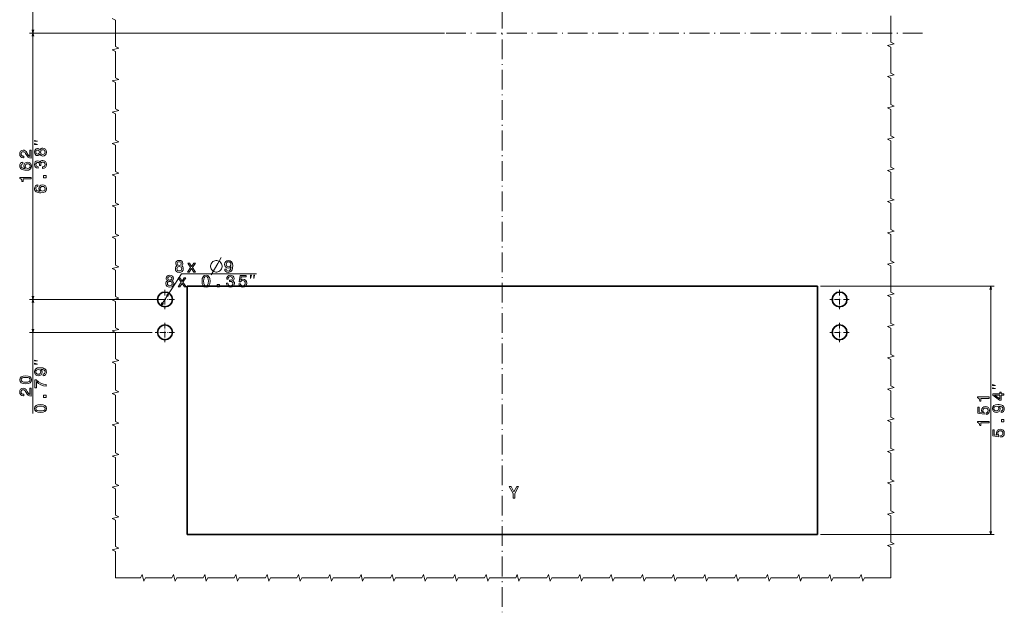
# Model space of a CAD drawing. Extents: x -157 to 2691, y -726 to 686.
# Drawn here: x 1417 to 2015, y -32 to 328 of the extents above; entities that cross this region are included whole.
import ezdxf

# ---------------------------------------------------------------- set-up
doc = ezdxf.new("R2010")
doc.units = 0
doc.linetypes.add('DASHDOT', pattern=[18.5, 12, -3, 0.5, -3])

msp = doc.modelspace()

# ---------------------------------------------------------------- linework, layer by layer
at = {"color": 7, "linetype": 'DASHDOT', "lineweight": 13}
for p, q in [((1709.815552, 686.218018), (1709.815552, -32.132843)), ((1965.183594, 320.05603), (1456.686768, 320.05603))]:
    msp.add_line(p, q, dxfattribs=at)
at = {"color": 5, "lineweight": 13}
for p, q in [((1424.586548, 320.05603), (1424.586548, 432.05603)), ((1674.095337, 320.05603), (1422.586548, 320.05603)), ((1674.670166, 320.05603), (1422.586548, 320.05603)), ((1424.586548, 158.05603), (1424.586548, 320.05603)), ((1903.315552, 166.156036), (2008.720459, 166.156036)), ((2006.720459, 15.156036), (2006.720459, 166.156036)), ((1502.815552, 158.05603), (1422.586548, 158.05603)), ((1903.315552, 15.156036), (2008.720459, 15.156036))]:
    msp.add_line(p, q, dxfattribs=at)
at = {"color": 7, "lineweight": 13}
for p, q in [((1502.391113, 154.264938), (1514.851318, 173.74942)), ((1514.851318, 173.74942), (1560.372437, 173.74942)), ((1496.965576, 158.05603), (1422.586548, 158.05603)), ((1424.586548, 88.701935), (1424.586548, 158.05603)), ((1496.965576, 138.05603), (1422.586548, 138.05603))]:
    msp.add_line(p, q, dxfattribs=at)
at = {"color": 7, "linetype": 'DASHDOT', "lineweight": 13, "ltscale": 0.2925}
for p, q in [((1504.815552, 163.906036), (1504.815552, 152.206024)), ((1914.815552, 163.906036), (1914.815552, 152.206024)), ((1504.815552, 143.906036), (1504.815552, 132.206024)), ((1914.815552, 143.906036), (1914.815552, 132.206024))]:
    msp.add_line(p, q, dxfattribs=at)
at = {"color": 7, "lineweight": 35}
for p, q in [((1901.315552, 166.156036), (1518.315552, 166.156036)), ((1518.315552, 166.156036), (1518.315552, 15.156036)), ((1901.315552, 166.156036), (1901.315552, 15.156036)), ((1518.315552, 15.156036), (1901.315552, 15.156036))]:
    msp.add_line(p, q, dxfattribs=at)
at = {"color": 7, "linetype": 'DASHDOT', "lineweight": 13, "ltscale": 0.292499}
for p, q in [((1510.665527, 158.05603), (1498.965576, 158.05603)), ((1920.665527, 158.05603), (1908.965576, 158.05603)), ((1510.665527, 138.05603), (1498.965576, 138.05603)), ((1920.665527, 138.05603), (1908.965576, 138.05603))]:
    msp.add_line(p, q, dxfattribs=at)
at = {"color": 7, "lineweight": 13}
for points in [[(1945.963745, 330.551575), (1945.963745, 314.551575), (1947.963745, 313.551575), (1943.963745, 312.551575), (1945.963745, 311.551575), (1945.963745, 295.551575), (1947.963745, 294.551575), (1943.963745, 293.551575), (1945.963745, 292.551575), (1945.963745, 276.551575), (1947.963745, 275.551575), (1943.963745, 274.551575), (1945.963745, 273.551575), (1945.963745, 257.551575), (1947.963745, 256.551575), (1943.963745, 255.551575), (1945.963745, 254.551575), (1945.963745, 238.551575), (1947.963745, 237.551575), (1943.963745, 236.551575), (1945.963745, 235.551575), (1945.963745, 219.551575), (1947.963745, 218.551575), (1943.963745, 217.551575), (1945.963745, 216.551575), (1945.963745, 200.551575), (1947.963745, 199.551575), (1943.963745, 198.551575), (1945.963745, 197.551575), (1945.963745, 181.551575), (1947.963745, 180.551575), (1943.963745, 179.551575), (1945.963745, 178.551575), (1945.963745, 162.551575), (1947.963745, 161.551575), (1943.963745, 160.551575), (1945.963745, 159.551575), (1945.963745, 143.551575), (1947.963745, 142.551575), (1943.963745, 141.551575), (1945.963745, 140.551575), (1945.963745, 124.551575), (1947.963745, 123.551575), (1943.963745, 122.551575), (1945.963745, 121.551575), (1945.963745, 105.551575), (1947.963745, 104.551575), (1943.963745, 103.551575), (1945.963745, 102.551575), (1945.963745, 86.551575), (1947.963745, 85.551575), (1943.963745, 84.551575), (1945.963745, 83.551575), (1945.963745, 67.551575), (1947.963745, 66.551575), (1943.963745, 65.551575), (1945.963745, 64.551575), (1945.963745, 48.551575), (1947.963745, 47.551575), (1943.963745, 46.551575), (1945.963745, 45.551575), (1945.963745, 29.551575), (1947.963745, 28.551575), (1943.963745, 27.551575), (1945.963745, 26.551575), (1945.963745, 10.551575), (1947.963745, 9.551575), (1943.963745, 8.551575), (1945.963745, 7.551575), (1945.963745, -11.098816)], [(1474.759521, -11.098816), (1474.759521, 4.901184), (1472.759521, 5.901184), (1476.759521, 6.901184), (1474.759521, 7.901184), (1474.759521, 23.901184), (1472.759521, 24.901184), (1476.759521, 25.901184), (1474.759521, 26.901184), (1474.759521, 42.901184), (1472.759521, 43.901184), (1476.759521, 44.901184), (1474.759521, 45.901184), (1474.759521, 61.901184), (1472.759521, 62.901184), (1476.759521, 63.901184), (1474.759521, 64.901184), (1474.759521, 80.901184), (1472.759521, 81.901184), (1476.759521, 82.901184), (1474.759521, 83.901184), (1474.759521, 99.901184), (1472.759521, 100.901184), (1476.759521, 101.901184), (1474.759521, 102.901184), (1474.759521, 118.901184), (1472.759521, 119.901184), (1476.759521, 120.901184), (1474.759521, 121.901184), (1474.759521, 137.901184), (1472.759521, 138.901184), (1476.759521, 139.901184), (1474.759521, 140.901184), (1474.759521, 156.901184), (1472.759521, 157.901184), (1476.759521, 158.901184), (1474.759521, 159.901184), (1474.759521, 175.901184), (1472.759521, 176.901184), (1476.759521, 177.901184), (1474.759521, 178.901184), (1474.759521, 194.901184), (1472.759521, 195.901184), (1476.759521, 196.901184), (1474.759521, 197.901184), (1474.759521, 213.901184), (1472.759521, 214.901184), (1476.759521, 215.901184), (1474.759521, 216.901184), (1474.759521, 232.901184), (1472.759521, 233.901184), (1476.759521, 234.901184), (1474.759521, 235.901184), (1474.759521, 251.901184), (1472.759521, 252.901184), (1476.759521, 253.901184), (1474.759521, 254.901184), (1474.759521, 270.901184), (1472.759521, 271.901184), (1476.759521, 272.901184), (1474.759521, 273.901184), (1474.759521, 289.901184), (1472.759521, 290.901184), (1476.759521, 291.901184), (1474.759521, 292.901184), (1474.759521, 308.901184), (1472.759521, 309.901184), (1476.759521, 310.901184), (1474.759521, 311.901184), (1474.759521, 327.901184), (1472.759521, 328.901184)], [(1532.99231, 172.99942), (1536.958984, 179.99942), (1538.942383, 183.49942)], [(1506.635254, 159.940735), (1507.23999, 161.847122), (1505.763062, 160.498489)], [(1425.104248, 156.124176), (1424.586548, 158.05603), (1424.06897, 156.124176)], [(1502.99585, 156.171326), (1502.391113, 154.264938), (1503.868042, 155.613571)], [(1424.06897, 139.987885), (1424.586548, 138.05603), (1425.104248, 139.987885)], [(1945.963745, -11.098816), (1929.963745, -11.098816), (1928.963745, -13.098816), (1927.963745, -9.098816), (1926.963745, -11.098816), (1910.963745, -11.098816), (1909.963745, -13.098816), (1908.963745, -9.098816), (1907.963745, -11.098816), (1891.963745, -11.098816), (1890.963745, -13.098816), (1889.963745, -9.098816), (1888.963745, -11.098816), (1872.963745, -11.098816), (1871.963745, -13.098816), (1870.963745, -9.098816), (1869.963745, -11.098816), (1853.963745, -11.098816), (1852.963745, -13.098816), (1851.963745, -9.098816), (1850.963745, -11.098816), (1834.963745, -11.098816), (1833.963745, -13.098816), (1832.963745, -9.098816), (1831.963745, -11.098816), (1815.963745, -11.098816), (1814.963745, -13.098816), (1813.963745, -9.098816), (1812.963745, -11.098816), (1796.963745, -11.098816), (1795.963745, -13.098816), (1794.963745, -9.098816), (1793.963745, -11.098816), (1777.963745, -11.098816), (1776.963745, -13.098816), (1775.963745, -9.098816), (1774.963745, -11.098816), (1758.963745, -11.098816), (1757.963745, -13.098816), (1756.963745, -9.098816), (1755.963745, -11.098816), (1739.963745, -11.098816), (1738.963745, -13.098816), (1737.963745, -9.098816), (1736.963745, -11.098816), (1720.963745, -11.098816), (1719.963745, -13.098816), (1718.963745, -9.098816), (1717.963745, -11.098816), (1701.963745, -11.098816), (1700.963745, -13.098816), (1699.963745, -9.098816), (1698.963745, -11.098816), (1682.963745, -11.098816), (1681.963745, -13.098816), (1680.963745, -9.098816), (1679.963745, -11.098816), (1663.963745, -11.098816), (1662.963745, -13.098816), (1661.963745, -9.098816), (1660.963745, -11.098816), (1644.963745, -11.098816), (1643.963745, -13.098816), (1642.963745, -9.098816), (1641.963745, -11.098816), (1625.963745, -11.098816), (1624.963745, -13.098816), (1623.963745, -9.098816), (1622.963745, -11.098816), (1606.963745, -11.098816), (1605.963745, -13.098816), (1604.963745, -9.098816), (1603.963745, -11.098816), (1587.963745, -11.098816), (1586.963745, -13.098816), (1585.963745, -9.098816), (1584.963745, -11.098816), (1568.963745, -11.098816), (1567.963745, -13.098816), (1566.963745, -9.098816), (1565.963745, -11.098816), (1549.963745, -11.098816), (1548.963745, -13.098816), (1547.963745, -9.098816), (1546.963745, -11.098816), (1530.963745, -11.098816), (1529.963745, -13.098816), (1528.963745, -9.098816), (1527.963745, -11.098816), (1511.963745, -11.098816), (1510.963745, -13.098816), (1509.963745, -9.098816), (1508.963745, -11.098816), (1492.963745, -11.098816), (1491.963745, -13.098816), (1490.963745, -9.098816), (1489.963745, -11.098816), (1474.759521, -11.098816)]]:
    msp.add_lwpolyline(points, dxfattribs=at)
at = {"color": 5, "lineweight": 13}
for points in [[(1424.06897, 321.987885), (1424.586548, 320.05603), (1425.104248, 321.987885)], [(1425.104248, 318.124176), (1424.586548, 320.05603), (1424.06897, 318.124176)], [(2007.238159, 164.224182), (2006.720459, 166.156036), (2006.202881, 164.224182)], [(1424.06897, 159.987885), (1424.586548, 158.05603), (1425.104248, 159.987885)], [(2006.202881, 17.087891), (2006.720459, 15.156036), (2007.238159, 17.087891)]]:
    msp.add_lwpolyline(points, dxfattribs=at)
for points in [[(1427.453247, 254.233459), (1425.586548, 254.700134), (1425.586548, 254.233459)], [(1427.453247, 252.366791), (1425.586548, 252.833466), (1425.586548, 252.366791)], [(1423.586548, 244.066986), (1423.586548, 248.87822), (1422.719116, 248.87822), (1422.719116, 245.075623), (1422.245117, 245.287445), (1421.851685, 245.650543), (1421.135498, 246.770142), (1420.833008, 247.36525), (1420.39917, 248.030945), (1419.894897, 248.50502), (1419.299805, 248.777344), (1418.624023, 248.87822), (1417.776733, 248.706757), (1417.111084, 248.232681), (1416.687378, 247.50647), (1416.536133, 246.56842), (1416.70752, 245.600128), (1417.181641, 244.8638), (1417.93811, 244.38974), (1418.936768, 244.228363), (1419.077881, 244.228363), (1419.077881, 245.14624), (1418.997192, 245.14624), (1418.311279, 245.237), (1417.807007, 245.509338), (1417.484253, 245.943054), (1417.373291, 246.51799), (1417.474121, 247.102997), (1417.726318, 247.536713), (1418.119629, 247.819138), (1418.613892, 247.920013), (1419.077881, 247.849396), (1419.471313, 247.657745), (1419.814209, 247.334991), (1420.116821, 246.891174), (1420.439575, 246.296082), (1421.064941, 245.307617), (1421.730713, 244.611649), (1422.537598, 244.198105), (1423.556274, 244.066986)], [(1428.814209, 246.446716), (1429.09668, 245.932312), (1429.48999, 245.579285), (1429.984253, 245.357376), (1430.579346, 245.286774), (1431.477051, 245.448151), (1432.172974, 245.912125), (1432.616821, 246.66861), (1432.78833, 247.697433), (1432.616821, 248.716156), (1432.172974, 249.472656), (1431.477051, 249.936615), (1430.579346, 250.108093), (1429.984253, 250.027405), (1429.48999, 249.815582), (1429.09668, 249.452484), (1428.814209, 248.948151), (1428.572144, 249.351608), (1428.239258, 249.634033), (1427.835815, 249.805496), (1427.341553, 249.866028), (1426.625488, 249.704636), (1426.050537, 249.281006), (1425.677368, 248.595123), (1425.536133, 247.697433), (1425.677368, 246.789642), (1426.050537, 246.10376), (1426.625488, 245.670044), (1427.341553, 245.518753), (1427.835815, 245.569183), (1428.239258, 245.740662)], [(1427.422241, 246.476959), (1426.978516, 246.557663), (1426.635498, 246.799744), (1426.423706, 247.183014), (1426.343018, 247.697433), (1426.423706, 248.201752), (1426.635498, 248.585037), (1426.978516, 248.827118), (1427.422241, 248.917892), (1427.876221, 248.827118), (1428.229248, 248.585037), (1428.461182, 248.201752), (1428.531738, 247.697433), (1428.451172, 247.183014), (1428.229248, 246.799744), (1427.876221, 246.557663)], [(1430.559204, 246.255066), (1430.024658, 246.345856), (1429.621094, 246.638351), (1429.358887, 247.092239), (1429.268066, 247.697433), (1429.358887, 248.292542), (1429.621094, 248.746429), (1430.024658, 249.038925), (1430.559204, 249.139801), (1431.134033, 249.038925), (1431.567871, 248.746429), (1431.85022, 248.292542), (1431.94104, 247.697433), (1431.85022, 247.092239), (1431.567871, 246.638351), (1431.134033, 246.345856)], [(1418.472656, 241.476776), (1417.655762, 241.285126), (1417.050537, 240.841339), (1416.667236, 240.155457), (1416.536133, 239.267853), (1416.606689, 238.672745), (1416.79834, 238.158325), (1417.111084, 237.704437), (1417.55481, 237.321167), (1418.109619, 237.018555), (1418.7854, 236.796661), (1419.582275, 236.655457), (1420.47998, 236.615112), (1421.912231, 236.776489), (1422.951172, 237.270721), (1423.576416, 238.067566), (1423.78833, 239.156891), (1423.606689, 240.135284), (1423.13269, 240.881683), (1422.38623, 241.365829), (1421.43811, 241.537292), (1420.47998, 241.365829), (1419.743652, 240.901855), (1419.279663, 240.185699), (1419.118286, 239.298096), (1419.319946, 238.33989), (1419.894897, 237.623749), (1418.7854, 237.775055), (1417.988525, 238.097809), (1417.514526, 238.592041), (1417.353149, 239.277924), (1417.433838, 239.782257), (1417.64563, 240.165527), (1417.998657, 240.417694), (1418.472656, 240.548828)], [(1421.448242, 240.558899), (1422.08374, 240.447968), (1422.567871, 240.165527), (1422.890625, 239.711639), (1422.991455, 239.146805), (1422.890625, 238.551697), (1422.577881, 238.097809), (1422.09375, 237.805298), (1421.458252, 237.714539), (1420.833008, 237.815399), (1420.358887, 238.097809), (1420.056274, 238.561798), (1419.945313, 239.187149), (1420.056274, 239.731812), (1420.348755, 240.165527), (1420.822876, 240.447968)], [(1430.387695, 237.683594), (1430.458252, 237.683594), (1431.426636, 237.844971), (1432.152832, 238.319046), (1432.616821, 239.065445), (1432.78833, 240.053925), (1432.616821, 241.102905), (1432.172974, 241.889648), (1431.466919, 242.393982), (1430.559204, 242.575531), (1429.964111, 242.494843), (1429.47998, 242.272934), (1429.106689, 241.909821), (1428.834351, 241.425674), (1428.289673, 242.081299), (1427.422241, 242.313278), (1426.635498, 242.161987), (1426.040405, 241.728271), (1425.667236, 241.022217), (1425.536133, 240.053925), (1425.69751, 239.146133), (1426.141357, 238.450165), (1426.847412, 237.996277), (1427.7854, 237.844971), (1427.855957, 237.844971), (1427.855957, 238.742676), (1427.210449, 238.823364), (1426.74646, 239.085617), (1426.464111, 239.509247), (1426.363281, 240.10434), (1426.443848, 240.628845), (1426.655762, 241.012131), (1426.998657, 241.24411), (1427.462646, 241.3349), (1427.956909, 241.24411), (1428.289673, 241.002045), (1428.491455, 240.5784), (1428.552002, 240.003479), (1428.54187, 239.610107), (1429.338745, 239.610107), (1429.318604, 240.10434), (1429.409302, 240.739792), (1429.651367, 241.213867), (1430.0448, 241.496277), (1430.559204, 241.597137), (1431.144165, 241.486191), (1431.577881, 241.193695), (1431.85022, 240.729706), (1431.94104, 240.114441), (1431.840088, 239.478989), (1431.537598, 239.015015), (1431.053467, 238.722504), (1430.387695, 238.611542)], [(1432.586548, 232.057373), (1432.586548, 233.44931), (1431.08374, 233.44931), (1431.08374, 232.057373)], [(1423.586548, 231.402435), (1423.586548, 232.320282), (1416.536133, 232.320282), (1416.536133, 231.634415), (1417.151367, 231.45285), (1417.564941, 231.089752), (1417.807007, 230.534988), (1417.887695, 229.768417), (1418.603882, 229.768417), (1418.603882, 231.402435)], [(1427.472656, 227.702042), (1426.655762, 227.510406), (1426.050537, 227.066589), (1425.667236, 226.380707), (1425.536133, 225.493103), (1425.606689, 224.89801), (1425.79834, 224.383606), (1426.111084, 223.929718), (1426.55481, 223.546417), (1427.109619, 223.243835), (1427.7854, 223.021927), (1428.582275, 222.880707), (1429.47998, 222.840363), (1430.912231, 223.001755), (1431.951172, 223.495987), (1432.576416, 224.292816), (1432.78833, 225.382156), (1432.606689, 226.360535), (1432.13269, 227.106934), (1431.38623, 227.591095), (1430.43811, 227.762558), (1429.47998, 227.591095), (1428.743652, 227.127106), (1428.279663, 226.41098), (1428.118286, 225.523376), (1428.319946, 224.565155), (1428.894897, 223.849014), (1427.7854, 224.000305), (1426.988525, 224.32309), (1426.514526, 224.817322), (1426.353149, 225.503204), (1426.433838, 226.007507), (1426.64563, 226.390808), (1426.998657, 226.642975), (1427.472656, 226.774078)], [(1430.448242, 226.78418), (1431.08374, 226.673218), (1431.567871, 226.390808), (1431.890625, 225.93692), (1431.991455, 225.37207), (1431.890625, 224.776978), (1431.577881, 224.32309), (1431.09375, 224.030579), (1430.458252, 223.939789), (1429.833008, 224.040649), (1429.358887, 224.32309), (1429.056274, 224.787048), (1428.945313, 225.412415), (1429.056274, 225.957092), (1429.348755, 226.390808), (1429.822876, 226.673218)], [(2009.587158, 105.83345), (2007.720459, 106.30011), (2007.720459, 105.83345)], [(2009.587158, 103.966782), (2007.720459, 104.433456), (2007.720459, 103.966782)], [(2014.720459, 99.852188), (2014.720459, 100.759979), (2012.985596, 100.759979), (2012.985596, 101.75853), (2012.178711, 101.75853), (2012.178711, 100.759979), (2007.871826, 100.759979), (2007.871826, 99.842102), (2012.098022, 96.775818), (2012.985596, 96.775818), (2012.985596, 99.852188)], [(2005.720459, 97.946518), (2005.720459, 98.864395), (1998.670044, 98.864395), (1998.670044, 98.178513), (1999.2854, 97.996948), (1999.698975, 97.63385), (1999.940918, 97.079086), (2000.021729, 96.312515), (2000.737793, 96.312515), (2000.737793, 97.946518)], [(2012.178711, 97.623077), (2009.04187, 99.852188), (2012.178711, 99.852188)], [(2003.894897, 88.154587), (2004.721924, 88.376495), (2005.367432, 88.870728), (2005.770996, 89.596954), (2005.922241, 90.524902), (2005.740723, 91.54364), (2005.24646, 92.340469), (2004.459717, 92.844788), (2003.45105, 93.036438), (2002.513062, 92.86496), (2001.776733, 92.380814), (2001.302612, 91.624329), (2001.131226, 90.64595), (2001.252197, 89.889465), (2001.585083, 89.304443), (1999.698975, 89.586868), (1999.698975, 92.653152), (1998.871826, 92.653152), (1998.871826, 88.911072), (2002.583618, 88.356323), (2002.583618, 89.163239), (2002.109619, 89.748245), (2001.93811, 90.494644), (2002.049072, 91.140182), (2002.371826, 91.634415), (2002.866089, 91.947098), (2003.501465, 92.058044), (2004.136963, 91.947098), (2004.631226, 91.624329), (2004.943848, 91.130096), (2005.05481, 90.494644), (2004.984253, 89.960068), (2004.752197, 89.546524), (2004.38916, 89.243927), (2003.894897, 89.092636)], [(2012.985596, 89.404648), (2013.782471, 89.555939), (2014.397705, 89.989655), (2014.781006, 90.675537), (2014.922241, 91.583313), (2014.851685, 92.178421), (2014.670044, 92.712997), (2014.357422, 93.166885), (2013.913574, 93.550171), (2013.358887, 93.852768), (2012.672974, 94.074677), (2011.88623, 94.205795), (2010.978516, 94.256226), (2009.556274, 94.084763), (2008.517334, 93.590515), (2007.891968, 92.803772), (2007.670044, 91.724533), (2007.851685, 90.736053), (2008.335815, 89.989655), (2009.082153, 89.505508), (2010.020264, 89.344116), (2010.988525, 89.505508), (2011.724854, 89.979568), (2012.188843, 90.685623), (2012.340088, 91.583313), (2012.148438, 92.531448), (2011.563477, 93.247574), (2012.683105, 93.086197), (2013.479858, 92.763428), (2013.953979, 92.269196), (2014.105225, 91.593399), (2014.034668, 91.068909), (2013.812744, 90.685623), (2013.459717, 90.433456), (2012.985596, 90.332596)], [(2010.010132, 90.32251), (2009.384766, 90.42337), (2008.890625, 90.705795), (2008.577881, 91.149597), (2008.466919, 91.724533), (2008.577881, 92.319626), (2008.890625, 92.773514), (2009.374756, 93.055939), (2010, 93.166885), (2010.635498, 93.055939), (2011.109619, 92.773514), (2011.4021, 92.30954), (2011.50293, 91.69426), (2011.4021, 91.139511), (2011.109619, 90.705795), (2010.64563, 90.42337)], [(2005.720459, 83.002426), (2005.720459, 83.920303), (1998.670044, 83.920303), (1998.670044, 83.234421), (1999.2854, 83.052856), (1999.698975, 82.689758), (1999.940918, 82.134995), (2000.021729, 81.368423), (2000.737793, 81.368423), (2000.737793, 83.002426)], [(2014.720459, 83.657379), (2014.720459, 85.049316), (2013.217651, 85.049316), (2013.217651, 83.657379)], [(2012.894897, 74.379852), (2013.721924, 74.601761), (2014.367432, 75.095993), (2014.770996, 75.82222), (2014.922241, 76.750168), (2014.740723, 77.768906), (2014.24646, 78.565735), (2013.459717, 79.070053), (2012.45105, 79.261703), (2011.513062, 79.09024), (2010.776733, 78.606079), (2010.302612, 77.849594), (2010.131226, 76.871216), (2010.252197, 76.114731), (2010.585083, 75.529709), (2008.698975, 75.812134), (2008.698975, 78.878418), (2007.871826, 78.878418), (2007.871826, 75.136337), (2011.583618, 74.581589), (2011.583618, 75.388504), (2011.109619, 75.973511), (2010.93811, 76.71991), (2011.049072, 77.365448), (2011.371826, 77.85968), (2011.866089, 78.172363), (2012.501465, 78.28331), (2013.136963, 78.172363), (2013.631226, 77.849594), (2013.943848, 77.355362), (2014.05481, 76.71991), (2013.984253, 76.185333), (2013.752197, 75.77179), (2013.38916, 75.469193), (2012.894897, 75.317902)]]:
    msp.add_lwpolyline(points, close=True, dxfattribs=at)
at = {"color": 7, "lineweight": 13}
for points in [[(1512.2948, 178.521759), (1511.780396, 178.239334), (1511.427368, 177.845963), (1511.205444, 177.35173), (1511.134888, 176.756622), (1511.296265, 175.858932), (1511.760254, 175.162964), (1512.516724, 174.719162), (1513.545532, 174.547684), (1514.564209, 174.719162), (1515.320801, 175.162964), (1515.784668, 175.858932), (1515.956177, 176.756622), (1515.875488, 177.35173), (1515.663696, 177.845963), (1515.300537, 178.239334), (1514.796265, 178.521759), (1515.199707, 178.763824), (1515.482178, 179.09668), (1515.653564, 179.500137), (1515.714111, 179.994385), (1515.552734, 180.71051), (1515.12915, 181.285446), (1514.443237, 181.658646), (1513.545532, 181.79985), (1512.637695, 181.658646), (1511.951904, 181.285446), (1511.518188, 180.71051), (1511.366821, 179.994385), (1511.417236, 179.500137), (1511.588745, 179.09668)], [(1512.325073, 179.913681), (1512.405762, 180.357483), (1512.647827, 180.700424), (1513.031128, 180.912247), (1513.545532, 180.992935), (1514.049805, 180.912247), (1514.433105, 180.700424), (1514.675171, 180.357483), (1514.765991, 179.913681), (1514.675171, 179.459793), (1514.433105, 179.106766), (1514.049805, 178.874786), (1513.545532, 178.804169), (1513.031128, 178.884872), (1512.647827, 179.106766), (1512.405762, 179.459793)], [(1519.575195, 174.74942), (1520.967163, 176.857483), (1522.399414, 174.74942), (1523.468628, 174.74942), (1521.531982, 177.543365), (1523.357666, 180.165848), (1522.328857, 180.165848), (1521.007446, 178.19899), (1519.686157, 180.165848), (1518.637207, 180.165848), (1520.432617, 177.533279), (1518.536255, 174.74942)], [(1536.37561, 181.74942), (1535.675659, 181.74942), (1535.092285, 181.632751), (1534.509033, 181.399414), (1533.925659, 181.049423), (1533.225586, 180.349426), (1532.87561, 179.766083), (1532.642334, 179.182755), (1532.525635, 178.599426), (1532.525635, 177.899414), (1532.642334, 177.316086), (1532.87561, 176.732758), (1533.225586, 176.149414), (1533.925659, 175.449417), (1534.509033, 175.099426), (1535.092285, 174.866089), (1535.675659, 174.74942), (1536.37561, 174.74942), (1536.958984, 174.866089), (1537.542358, 175.099426), (1538.12561, 175.449417), (1538.825684, 176.149414), (1539.175659, 176.732758), (1539.408936, 177.316086), (1539.525635, 177.899414), (1539.525635, 178.599426), (1539.408936, 179.182755), (1539.175659, 179.766083), (1538.825684, 180.349426), (1538.12561, 181.049423), (1537.542358, 181.399414), (1536.958984, 181.632751)], [(1541.140869, 176.484283), (1541.292236, 175.687454), (1541.725952, 175.072189), (1542.411865, 174.688904), (1543.31958, 174.547684), (1543.914673, 174.618301), (1544.449219, 174.79985), (1544.903198, 175.112534), (1545.286499, 175.556335), (1545.589111, 176.111084), (1545.810913, 176.796967), (1545.942139, 177.58371), (1545.992554, 178.491501), (1545.821045, 179.913681), (1545.326782, 180.952591), (1544.540039, 181.577957), (1543.460815, 181.79985), (1542.47229, 181.618301), (1541.725952, 181.13414), (1541.241821, 180.387756), (1541.080444, 179.449707), (1541.241821, 178.481415), (1541.71582, 177.745102), (1542.421875, 177.281128), (1543.31958, 177.129822), (1544.2677, 177.321472), (1544.983887, 177.906479), (1544.82251, 176.78688), (1544.499756, 175.990051), (1544.005493, 175.515991), (1543.329712, 175.3647), (1542.805176, 175.435303), (1542.421875, 175.657196), (1542.169678, 176.010223), (1542.068848, 176.484283)], [(1542.058838, 179.459793), (1542.159668, 180.085159), (1542.442139, 180.579391), (1542.885864, 180.892075), (1543.460815, 181.003021), (1544.055908, 180.892075), (1544.509766, 180.579391), (1544.792236, 180.095245), (1544.903198, 179.469879), (1544.792236, 178.834442), (1544.509766, 178.360367), (1544.045776, 178.067871), (1543.430542, 177.966995), (1542.875732, 178.067871), (1542.442139, 178.360367), (1542.159668, 178.824341)], [(1512.103149, 176.776794), (1512.19397, 177.311386), (1512.48645, 177.714844), (1512.940308, 177.977081), (1513.545532, 178.067871), (1514.140625, 177.977081), (1514.594482, 177.714844), (1514.886963, 177.311386), (1514.987915, 176.776794), (1514.886963, 176.201874), (1514.594482, 175.768158), (1514.140625, 175.485733), (1513.545532, 175.394958), (1512.940308, 175.485733), (1512.48645, 175.768158), (1512.19397, 176.201874)], [(1506.52002, 169.521759), (1506.005615, 169.239334), (1505.652588, 168.845963), (1505.430786, 168.35173), (1505.360107, 167.756622), (1505.521484, 166.858932), (1505.985474, 166.162964), (1506.741943, 165.719162), (1507.770752, 165.547684), (1508.789551, 165.719162), (1509.546021, 166.162964), (1510.01001, 166.858932), (1510.181396, 167.756622), (1510.10083, 168.35173), (1509.888916, 168.845963), (1509.525879, 169.239334), (1509.021484, 169.521759), (1509.424927, 169.763824), (1509.707397, 170.09668), (1509.878906, 170.500137), (1509.939331, 170.994385), (1509.777954, 171.71051), (1509.35437, 172.285446), (1508.668457, 172.658646), (1507.770752, 172.79985), (1506.863037, 172.658646), (1506.177124, 172.285446), (1505.743408, 171.71051), (1505.592163, 170.994385), (1505.642578, 170.500137), (1505.813965, 170.09668)], [(1506.328369, 167.776794), (1506.419189, 168.311386), (1506.71167, 168.714844), (1507.165649, 168.977081), (1507.770752, 169.067871), (1508.365845, 168.977081), (1508.819824, 168.714844), (1509.112305, 168.311386), (1509.213135, 167.776794), (1509.112305, 167.201874), (1508.819824, 166.768158), (1508.365845, 166.485733), (1507.770752, 166.394958), (1507.165649, 166.485733), (1506.71167, 166.768158), (1506.419189, 167.201874)], [(1506.550293, 170.913681), (1506.630981, 171.357483), (1506.873047, 171.700424), (1507.256348, 171.912247), (1507.770752, 171.992935), (1508.275146, 171.912247), (1508.658447, 171.700424), (1508.900513, 171.357483), (1508.991211, 170.913681), (1508.900513, 170.459793), (1508.658447, 170.106766), (1508.275146, 169.874786), (1507.770752, 169.804169), (1507.256348, 169.884872), (1506.873047, 170.106766), (1506.630981, 170.459793)], [(1513.800537, 165.74942), (1515.192383, 167.857483), (1516.624634, 165.74942), (1517.693848, 165.74942), (1515.757202, 168.543365), (1517.582886, 171.165848), (1516.554077, 171.165848), (1515.232788, 169.19899), (1513.911377, 171.165848), (1512.862427, 171.165848), (1514.657837, 168.533279), (1512.761597, 165.74942)], [(1527.356079, 169.168732), (1527.507446, 167.585159), (1527.981445, 166.455475), (1528.737915, 165.769592), (1529.786987, 165.547684), (1530.825806, 165.769592), (1531.582275, 166.455475), (1532.046265, 167.585159), (1532.207642, 169.168732), (1532.046265, 170.742218), (1531.854614, 171.367569), (1531.582275, 171.881989), (1530.825806, 172.567871), (1529.786987, 172.79985), (1528.737915, 172.567871), (1527.981445, 171.871902), (1527.507446, 170.742218)], [(1528.324463, 169.168732), (1528.405029, 170.389191), (1528.657227, 171.266708), (1529.111084, 171.781128), (1529.786987, 171.962677), (1530.452637, 171.781128), (1530.906494, 171.266708), (1531.158691, 170.389191), (1531.23938, 169.168732), (1531.158691, 167.938187), (1530.906494, 167.060654), (1530.452637, 166.546249), (1529.786987, 166.374786), (1529.111084, 166.546249), (1528.657227, 167.060654), (1528.405029, 167.938187)], [(1542.189209, 167.948273), (1542.189209, 167.877655), (1542.350586, 166.909363), (1542.824707, 166.183136), (1543.571045, 165.719162), (1544.55957, 165.547684), (1545.608521, 165.719162), (1546.395264, 166.162964), (1546.899658, 166.869019), (1547.081177, 167.776794), (1547.000488, 168.371902), (1546.778564, 168.856049), (1546.415527, 169.229248), (1545.931274, 169.501587), (1546.586914, 170.046249), (1546.81897, 170.913681), (1546.667603, 171.700424), (1546.233887, 172.295532), (1545.527832, 172.668732), (1544.55957, 172.79985), (1543.651733, 172.638474), (1542.955811, 172.194672), (1542.501953, 171.488617), (1542.350586, 170.550568), (1542.350586, 170.479965), (1543.248291, 170.479965), (1543.328979, 171.125504), (1543.591309, 171.589478), (1544.014893, 171.871902), (1544.609985, 171.972763), (1545.134521, 171.892075), (1545.517822, 171.680252), (1545.749756, 171.337311), (1545.840576, 170.873337), (1545.749756, 170.379105), (1545.50769, 170.046249), (1545.084106, 169.844528), (1544.509155, 169.783997), (1544.115723, 169.794083), (1544.115723, 168.997253), (1544.609985, 169.017426), (1545.245483, 168.926651), (1545.719482, 168.684586), (1546.001953, 168.291214), (1546.102783, 167.776794), (1545.991821, 167.191788), (1545.699341, 166.758072), (1545.235352, 166.485733), (1544.620117, 166.394958), (1543.984619, 166.495819), (1543.52063, 166.798416), (1543.228149, 167.282562), (1543.117188, 167.948273)], [(1549.70166, 167.575073), (1549.923584, 166.747986), (1550.417725, 166.102448), (1551.144043, 165.69899), (1552.071899, 165.547684), (1553.090698, 165.729248), (1553.887451, 166.22348), (1554.391846, 167.010223), (1554.583496, 168.018875), (1554.411987, 168.956909), (1553.927856, 169.693222), (1553.171387, 170.167282), (1552.192993, 170.33876), (1551.436523, 170.217712), (1550.85144, 169.884872), (1551.133911, 171.771027), (1554.200195, 171.771027), (1554.200195, 172.598129), (1550.45813, 172.598129), (1549.90332, 168.886307), (1550.710327, 168.886307), (1551.295288, 169.360367), (1552.041748, 169.531845), (1552.687256, 169.420883), (1553.181396, 169.098129), (1553.494141, 168.603882), (1553.605103, 167.968445), (1553.494141, 167.332993), (1553.171387, 166.83876), (1552.677124, 166.526077), (1552.041748, 166.415131), (1551.50708, 166.485733), (1551.093506, 166.717712), (1550.791016, 167.080826), (1550.639648, 167.575073)], [(1556.872437, 170.882751), (1557.339111, 172.74942), (1556.872437, 172.74942)], [(1558.739136, 170.882751), (1559.205811, 172.74942), (1558.739136, 172.74942)], [(1536.562988, 165.74942), (1537.954956, 165.74942), (1537.954956, 167.252304), (1536.562988, 167.252304)], [(1427.453247, 120.690125), (1425.586548, 121.156784), (1425.586548, 120.690125)], [(1430.851685, 111.733353), (1431.648438, 111.884644), (1432.263794, 112.318359), (1432.647095, 113.004242), (1432.78833, 113.912018), (1432.717651, 114.507126), (1432.536133, 115.041702), (1432.223389, 115.49559), (1431.779663, 115.878876), (1431.224854, 116.181473), (1430.539063, 116.403381), (1429.752197, 116.5345), (1428.844482, 116.58493), (1427.422241, 116.413467), (1426.383423, 115.91922), (1425.758057, 115.132477), (1425.536133, 114.053238), (1425.717651, 113.064758), (1426.201782, 112.318359), (1426.948242, 111.834213), (1427.88623, 111.672821), (1428.854492, 111.834213), (1429.59082, 112.308273), (1430.05481, 113.014328), (1430.206177, 113.912018), (1430.014526, 114.860153), (1429.429443, 115.576279), (1430.549072, 115.414902), (1431.345947, 115.092133), (1431.819946, 114.5979), (1431.971313, 113.922104), (1431.900635, 113.397614), (1431.678711, 113.014328), (1431.325684, 112.762161), (1430.851685, 112.661301)], [(1427.453247, 118.823456), (1425.586548, 119.290131), (1425.586548, 118.823456)], [(1427.876221, 112.651215), (1427.250854, 112.752075), (1426.756592, 113.0345), (1426.443848, 113.478302), (1426.333008, 114.053238), (1426.443848, 114.648331), (1426.756592, 115.102219), (1427.240723, 115.384644), (1427.866089, 115.49559), (1428.501465, 115.384644), (1428.975586, 115.102219), (1429.268066, 114.638245), (1429.368896, 114.022964), (1429.268066, 113.468216), (1428.975586, 113.0345), (1428.511597, 112.752075)], [(1420.167236, 106.817886), (1421.750854, 106.969177), (1422.880493, 107.443237), (1423.566406, 108.199722), (1423.78833, 109.248718), (1423.566406, 110.287613), (1422.880493, 111.044098), (1421.750854, 111.508087), (1420.167236, 111.669464), (1418.59375, 111.508087), (1417.968384, 111.316437), (1417.453979, 111.044098), (1416.768066, 110.287613), (1416.536133, 109.248718), (1416.768066, 108.199722), (1417.464111, 107.443237), (1418.59375, 106.969177)], [(1420.167236, 107.786179), (1418.946777, 107.866867), (1418.069214, 108.119034), (1417.55481, 108.572922), (1417.373291, 109.248718), (1417.55481, 109.914429), (1418.069214, 110.368317), (1418.946777, 110.620468), (1420.167236, 110.701172), (1421.397827, 110.620468), (1422.275269, 110.368317), (1422.789673, 109.914429), (1422.961182, 109.248718), (1422.789673, 108.572922), (1422.275269, 108.119034), (1421.397827, 107.866867)], [(1432.586548, 105.280029), (1432.586548, 106.298767), (1430.922241, 106.631622), (1429.368896, 107.216629), (1427.926636, 108.043716), (1426.574951, 109.122971), (1425.737793, 109.122971), (1425.737793, 104.321823), (1426.655762, 104.321823), (1426.655762, 108.154678), (1428.017334, 107.045166), (1429.439575, 106.207993), (1430.952515, 105.622971)], [(1423.586548, 99.315567), (1423.586548, 104.126816), (1422.719116, 104.126816), (1422.719116, 100.324219), (1422.245117, 100.536041), (1421.851685, 100.899155), (1421.135498, 102.018738), (1420.833008, 102.613846), (1420.39917, 103.279556), (1419.894897, 103.753616), (1419.299805, 104.025955), (1418.624023, 104.126816), (1417.776733, 103.955338), (1417.111084, 103.481277), (1416.687378, 102.755051), (1416.536133, 101.817017), (1416.70752, 100.848709), (1417.181641, 100.112411), (1417.93811, 99.638336), (1418.936768, 99.476959), (1419.077881, 99.476959), (1419.077881, 100.394821), (1418.997192, 100.394821), (1418.311279, 100.485596), (1417.807007, 100.757935), (1417.484253, 101.19165), (1417.373291, 101.766586), (1417.474121, 102.351593), (1417.726318, 102.785309), (1418.119629, 103.067734), (1418.613892, 103.168594), (1419.077881, 103.097992), (1419.471313, 102.906357), (1419.814209, 102.583588), (1420.116821, 102.139786), (1420.439575, 101.544678), (1421.064941, 100.556213), (1421.730713, 99.860245), (1422.537598, 99.446701), (1423.556274, 99.315567)], [(1432.586548, 98.514038), (1432.586548, 99.905975), (1431.08374, 99.905975), (1431.08374, 98.514038)], [(1429.167236, 89.307129), (1430.750854, 89.45842), (1431.880493, 89.93248), (1432.566406, 90.688965), (1432.78833, 91.737961), (1432.566406, 92.776855), (1431.880493, 93.53334), (1430.750854, 93.99733), (1429.167236, 94.158707), (1427.59375, 93.99733), (1426.968384, 93.805679), (1426.453979, 93.53334), (1425.768066, 92.776855), (1425.536133, 91.737961), (1425.768066, 90.688965), (1426.464111, 89.93248), (1427.59375, 89.45842)], [(1429.167236, 90.275421), (1427.946777, 90.35611), (1427.069214, 90.608276), (1426.55481, 91.062164), (1426.373291, 91.737961), (1426.55481, 92.403671), (1427.069214, 92.857559), (1427.946777, 93.109711), (1429.167236, 93.190414), (1430.397827, 93.109711), (1431.275269, 92.857559), (1431.789673, 92.403671), (1431.961182, 91.737961), (1431.789673, 91.062164), (1431.275269, 90.608276), (1430.397827, 90.35611)], [(1717.376099, 37.342773), (1717.376099, 40.177067), (1719.675781, 44.352859), (1718.626831, 44.352859), (1716.901978, 41.034416), (1715.157104, 44.352859), (1714.037476, 44.352859), (1716.437988, 40.11655), (1716.437988, 37.342773)]]:
    msp.add_lwpolyline(points, close=True, dxfattribs=at)
at = {"color": 7, "lineweight": 35}
for centre in [(1504.815552, 158.05603), (1914.815552, 158.05603), (1504.815552, 138.05603), (1914.815552, 138.05603)]:
    msp.add_circle(centre, 4.5, dxfattribs=at)
at = {"color": 7, "lineweight": 5}
msp.add_point((1504.815552, 158.05603), dxfattribs=at)

doc.saveas('drawing.dxf')
